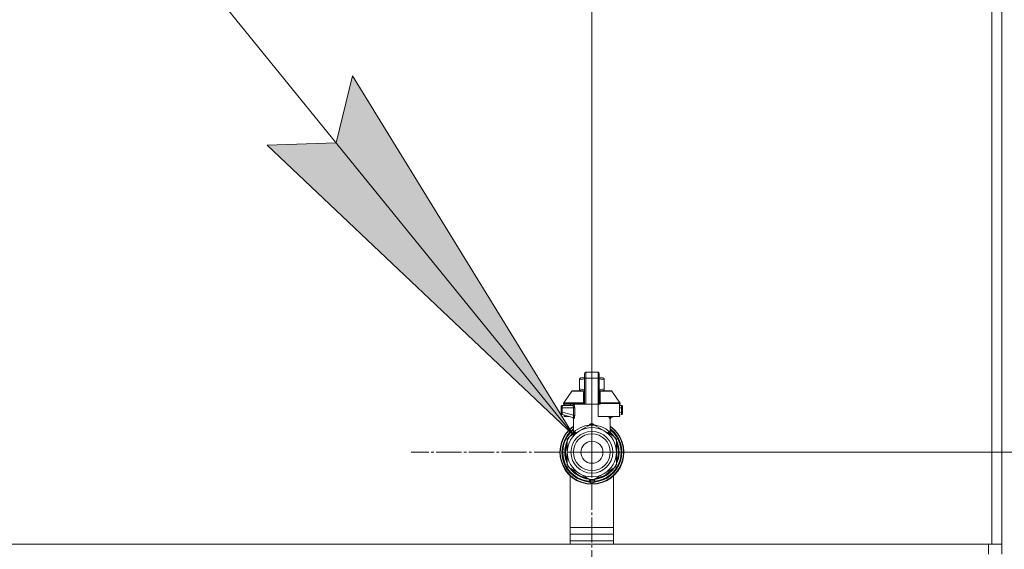
# Model space of a CAD drawing. Units: millimetres. Extents: x 0 to 21669, y -7 to 14850.
# Drawn here: x 18389 to 18977, y 12148 to 12464 of the extents above; entities that cross this region are included whole.
import ezdxf

# ---------------------------------------------------------------- set-up
doc = ezdxf.new("R2010")
doc.units = ezdxf.units.MM
doc.linetypes.add('K5LT_AXLED', pattern=[19.5, 15, -1.5, 1.5, -1.5])
doc.linetypes.add('K5LT_THIN', pattern=[0])
for name, color, linetype, true_color in [('DIM', 6, 'Continuous', 0xff00ff), ('FOR', 7, 'Continuous', 0xffffff), ('OSI', 2, 'Continuous', 0xffff00), ('R', 1, 'Continuous', 0xff0000), ('WELDING', 7, 'Continuous', 0xffffff)]:
    doc.layers.add(name, color=color, linetype=linetype, true_color=true_color)

msp = doc.modelspace()

# ---------------------------------------------------------------- hatches: boundary and pattern name
at = {"layer": 'FOR'}
msp.add_hatch(color=7, dxfattribs=at).paths.add_polyline_path([(18719.92, 12215.79), (18587.87, 12430.6), (18578.08, 12390.45), (18536.77, 12389.11)])

# ---------------------------------------------------------------- linework, layer by layer
at = {"layer": 'DIM', "color": 7, "linetype": 'K5LT_THIN', "lineweight": 18}
for p, q in [((18730.92, 12205.59), (18730.92, 13693.72)), ((18975.92, 12156.59), (18975.92, 13693.72)), ((18730.92, 12205.59), (20340.57, 12205.59))]:
    msp.add_line(p, q, dxfattribs=at)
at = {"layer": 'FOR', "color": 7, "linetype": 'K5LT_THIN', "lineweight": 18}
for p, q in [((17600.92, 13593.72), (18719.92, 12215.79)), ((18578.08, 12390.45), (18587.87, 12430.6)), ((18587.87, 12430.6), (18719.92, 12215.79)), ((18536.77, 12389.11), (18578.08, 12390.45)), ((18719.92, 12215.79), (18536.77, 12389.11))]:
    msp.add_line(p, q, dxfattribs=at)
at = {"layer": 'OSI', "color": 30, "linetype": 'K5LT_AXLED', "lineweight": 18, "true_color": 0xff8000}
for q in [(18730.92, 12313.59), (18622.92, 12205.59), (18730.92, 12097.59), (18838.92, 12205.59)]:
    msp.add_line((18730.92, 12205.59), q, dxfattribs=at)
at = {"layer": 'R', "color": 7, "linetype": 'K5LT_THIN', "lineweight": 18}
for p, q in [((18969.92, 12652.59), (18969.92, 12150.59)), ((18975.92, 12652.59), (18975.92, 12150.59)), ((18975.92, 12648.59), (18975.92, 12156.59)), ((18975.92, 12648.59), (18975.92, 12156.59)), ((18727.25, 12253.36), (18734.6, 12253.36)), ((18727.25, 12249.88), (18727.25, 12253.36)), ((18734.6, 12249.88), (18734.6, 12253.36)), ((18723.57, 12249.52), (18724.38, 12249.98)), ((18723.57, 12248.86), (18723.57, 12249.52)), ((18723.57, 12243.46), (18723.57, 12248.86)), ((18726.51, 12249.98), (18724.38, 12249.98)), ((18726.51, 12249.84), (18726.51, 12252.63)), ((18726.51, 12249.84), (18726.51, 12234.25)), ((18727.25, 12234.25), (18727.25, 12249.88)), ((18734.6, 12249.88), (18727.25, 12249.88)), ((18734.6, 12249.88), (18734.6, 12234.25)), ((18735.33, 12252.63), (18735.33, 12249.84)), ((18735.33, 12252.61), (18735.33, 12252.63)), ((18737.46, 12249.98), (18735.33, 12249.98)), ((18735.33, 12249.84), (18735.33, 12234.25)), ((18738.27, 12249.52), (18737.46, 12249.98)), ((18738.27, 12248.86), (18738.27, 12249.52)), ((18738.27, 12248.86), (18738.27, 12243.46)), ((18714.15, 12235.18), (18718.94, 12242.03)), ((18719.54, 12242.34), (18726.5, 12242.34)), ((18723.57, 12243.46), (18723.57, 12242.81)), ((18723.57, 12242.81), (18724.38, 12242.34)), ((18726.5, 12242.19), (18726.5, 12242.93)), ((18726.5, 12242.93), (18726.51, 12242.93)), ((18726.5, 12241.09), (18726.5, 12242.19)), ((18726.5, 12242.19), (18726.51, 12242.19)), ((18726.5, 12241.09), (18726.51, 12241.09)), ((18726.5, 12240.58), (18726.5, 12241.09)), ((18735.35, 12246.75), (18735.33, 12246.75)), ((18735.33, 12245.76), (18735.35, 12245.76)), ((18735.35, 12244.79), (18735.33, 12244.79)), ((18735.35, 12244.63), (18735.33, 12244.63)), ((18735.35, 12244.01), (18735.33, 12244.01)), ((18735.35, 12243.32), (18735.33, 12243.32)), ((18735.33, 12243.28), (18735.35, 12243.28)), ((18735.35, 12242.39), (18735.33, 12242.39)), ((18735.35, 12241.52), (18735.33, 12241.52)), ((18735.35, 12241.27), (18735.33, 12241.27)), ((18735.35, 12241.24), (18735.33, 12241.24)), ((18735.35, 12246.75), (18735.35, 12245.76)), ((18735.35, 12245.76), (18735.35, 12244.79)), ((18735.35, 12244.79), (18735.35, 12244.63)), ((18735.35, 12244.63), (18735.35, 12244.01)), ((18735.35, 12243.28), (18735.35, 12242.39)), ((18735.35, 12242.39), (18735.35, 12241.52)), ((18735.35, 12242.34), (18742.3, 12242.34)), ((18735.35, 12241.52), (18735.35, 12241.27)), ((18735.35, 12241.27), (18735.35, 12241.24)), ((18735.35, 12241.24), (18735.35, 12240.58)), ((18738.27, 12242.81), (18737.46, 12242.34)), ((18738.27, 12243.46), (18738.27, 12242.81)), ((18747.69, 12235.18), (18742.9, 12242.03)), ((18714.15, 12235.18), (18725.95, 12235.18)), ((18726.5, 12240.27), (18726.5, 12240.58)), ((18726.5, 12240.58), (18726.51, 12240.58)), ((18726.5, 12240.23), (18726.5, 12240.27)), ((18726.5, 12240.27), (18726.51, 12240.27)), ((18726.5, 12240.23), (18726.51, 12240.23)), ((18726.5, 12238.1), (18726.5, 12238.76)), ((18726.51, 12238.76), (18726.5, 12238.76)), ((18726.5, 12238.1), (18726.51, 12238.1)), ((18726.5, 12238.08), (18726.5, 12238.1)), ((18726.5, 12237.82), (18726.5, 12238.08)), ((18726.5, 12238.08), (18726.51, 12238.08)), ((18726.5, 12236.97), (18726.5, 12237.82)), ((18726.5, 12237.82), (18726.51, 12237.82)), ((18726.5, 12236.06), (18726.5, 12236.97)), ((18726.5, 12236.97), (18726.51, 12236.97)), ((18726.5, 12236.06), (18726.51, 12236.06)), ((18735.35, 12240.58), (18735.33, 12240.58)), ((18735.35, 12239.15), (18735.33, 12239.15)), ((18735.35, 12239.11), (18735.33, 12239.11)), ((18735.35, 12236.46), (18735.33, 12236.46)), ((18735.35, 12236.42), (18735.33, 12236.42)), ((18735.35, 12239.15), (18735.35, 12239.11)), ((18735.35, 12239.11), (18735.35, 12236.46)), ((18735.35, 12236.46), (18735.35, 12236.42)), ((18735.89, 12235.18), (18747.69, 12235.18)), ((18712.55, 12232.78), (18712.55, 12232.05)), ((18712.55, 12232.6), (18712.55, 12232.68)), ((18712.55, 12232.54), (18712.55, 12232.39)), ((18713.26, 12232.05), (18712.55, 12232.05)), ((18712.55, 12232.05), (18712.55, 12229.54)), ((18713.26, 12229.54), (18712.55, 12229.54)), ((18712.55, 12229.54), (18712.55, 12228.79)), ((18713.26, 12232.05), (18713.26, 12229.54)), ((18719.98, 12232.05), (18713.26, 12232.05)), ((18719.98, 12227.74), (18713.26, 12229.54)), ((18713.28, 12233.52), (18719.34, 12233.52)), ((18714.02, 12234.76), (18714.02, 12234.25)), ((18725.99, 12234.76), (18714.02, 12234.76)), ((18725.99, 12234.25), (18714.02, 12234.25)), ((18714.42, 12234.25), (18714.42, 12233.52)), ((18718.21, 12234.25), (18718.21, 12233.52)), ((18719.98, 12232.05), (18719.98, 12227.74)), ((18719.98, 12232.05), (18720.64, 12232.05)), ((18720.64, 12232.05), (18720.64, 12227.74)), ((18725.99, 12234.76), (18725.99, 12234.25)), ((18726.51, 12234.76), (18725.99, 12234.76)), ((18726.51, 12234.25), (18725.99, 12234.25)), ((18727.25, 12234.25), (18726.51, 12234.25)), ((18734.6, 12234.25), (18727.25, 12234.25)), ((18734.6, 12226.9), (18734.6, 12234.25)), ((18735.33, 12234.25), (18734.6, 12234.25)), ((18735.85, 12234.76), (18735.33, 12234.76)), ((18735.85, 12234.25), (18735.33, 12234.25)), ((18735.85, 12234.76), (18735.85, 12234.25)), ((18747.83, 12234.76), (18735.85, 12234.76)), ((18747.42, 12234.25), (18747.42, 12226.9)), ((18747.83, 12234.25), (18747.42, 12234.25)), ((18747.42, 12233.52), (18748.56, 12233.52)), ((18748.59, 12232.05), (18747.42, 12232.05)), ((18748.59, 12229.54), (18747.42, 12229.23)), ((18747.83, 12234.76), (18747.83, 12234.25)), ((18748.59, 12229.54), (18748.59, 12232.05)), ((18748.59, 12232.05), (18749.3, 12232.05)), ((18749.3, 12229.54), (18748.59, 12229.54)), ((18749.3, 12232.05), (18749.3, 12232.78)), ((18749.3, 12232.69), (18749.3, 12232.6)), ((18749.3, 12229.54), (18749.3, 12232.05)), ((18749.3, 12228.79), (18749.3, 12229.54)), ((18713.09, 12228.08), (18719.53, 12226.36)), ((18714.42, 12227.72), (18714.42, 12226.9)), ((18714.42, 12226.9), (18717.48, 12226.9)), ((18719.9, 12217.22), (18719.9, 12225.69)), ((18720.64, 12227.74), (18719.98, 12227.74)), ((18747.42, 12226.9), (18734.6, 12226.9)), ((18741.95, 12217.22), (18741.95, 12225.69)), ((18744.36, 12226.9), (18742.31, 12226.36)), ((18748.75, 12228.08), (18747.42, 12227.72)), ((18748.75, 12228.08), (18748.75, 12228.08)), ((18717.01, 12214.53), (18723.57, 12218.32)), ((18723.57, 12218.32), (18730.13, 12222.11)), ((18731.71, 12222.11), (18738.27, 12218.32)), ((18738.27, 12218.32), (18744.83, 12214.53)), ((18716.16, 12212.38), (18716.22, 12212.38)), ((18716.22, 12212.37), (18716.16, 12212.37)), ((18716.22, 12205.59), (18716.22, 12213.16)), ((18717.59, 12214.87), (18717.6, 12214.87)), ((18717.91, 12215.32), (18718.37, 12215.32)), ((18718.38, 12215.32), (18717.92, 12215.32)), ((18719.9, 12217.22), (18719.9, 12217.22)), ((18741.95, 12217.22), (18741.95, 12217.22)), ((18745.62, 12213.16), (18745.62, 12205.59)), ((18745.76, 12212.2), (18745.62, 12212.2)), ((18745.76, 12212.2), (18745.62, 12212.2)), ((18714.71, 12206.61), (18715.15, 12206.61)), ((18714.71, 12206.57), (18715.15, 12206.57)), ((18714.74, 12207.02), (18715.18, 12207.02)), ((18714.78, 12207.37), (18715.22, 12207.37)), ((18714.97, 12208.68), (18715.42, 12208.68)), ((18746.52, 12210.14), (18746.06, 12210.14)), ((18746.53, 12210.1), (18746.07, 12210.1)), ((18746.32, 12209.15), (18746.77, 12209.15)), ((18746.81, 12208.96), (18746.36, 12208.96)), ((18747.16, 12206.07), (18746.72, 12206.07)), ((18714.72, 12204.38), (18715.17, 12204.38)), ((18714.72, 12204.36), (18715.17, 12204.36)), ((18714.73, 12204.34), (18715.17, 12204.34)), ((18714.75, 12204.11), (18715.19, 12204.11)), ((18714.93, 12202.74), (18715.38, 12202.74)), ((18714.93, 12202.71), (18715.38, 12202.71)), ((18716.22, 12198.01), (18716.22, 12205.59)), ((18745.62, 12205.59), (18745.62, 12198.01)), ((18746.47, 12200.88), (18746.01, 12200.88)), ((18746.47, 12200.88), (18746.01, 12200.88)), ((18746.32, 12202.02), (18746.77, 12202.02)), ((18746.81, 12202.22), (18746.36, 12202.22)), ((18747.16, 12205.11), (18746.72, 12205.11)), ((18723.57, 12192.86), (18717.01, 12196.65)), ((18744.83, 12196.65), (18738.27, 12192.86)), ((18745.69, 12198.82), (18745.62, 12198.82)), ((18745.67, 12198.78), (18745.62, 12198.78)), ((18717.92, 12150.59), (18717.92, 12191.58)), ((18730.13, 12189.07), (18723.57, 12192.86)), ((18729.45, 12189.46), (18729.45, 12187.96)), ((18729.45, 12188.52), (18729.45, 12188.42)), ((18738.27, 12192.86), (18731.71, 12189.07)), ((18732.39, 12189.46), (18732.39, 12187.96)), ((18732.39, 12189.46), (18732.39, 12187.96)), ((18743.92, 12191.58), (18743.92, 12150.59)), ((18717.92, 12160.59), (18743.92, 12160.59)), ((18717.92, 12156.59), (18743.92, 12156.59)), ((18975.92, 12152.59), (18975.92, 12156.59)), ((18717.92, 12150.59), (17581.92, 12150.59)), ((17583.92, 12150.59), (18967.92, 12150.59)), ((18717.92, 12152.59), (18743.92, 12152.59)), ((18717.92, 12152.59), (18743.92, 12152.59)), ((18969.92, 12150.59), (18743.92, 12150.59)), ((18967.92, 12144.59), (18967.92, 12150.59)), ((18975.92, 12150.59), (18969.92, 12150.59)), ((18975.92, 12150.59), (18975.92, 12152.59)), ((18975.92, 12150.59), (18975.92, 12152.59)), ((18975.92, 12144.59), (18975.92, 12150.59))]:
    msp.add_line(p, q, dxfattribs=at)
for radius in [12.49, 10.99, 6.61]:
    msp.add_circle((18730.92, 12205.59), radius, dxfattribs=at)
for centre, radius, start, end in [((18727.25, 12252.63), 0.735, 90, 180), ((18734.6, 12252.63), 0.735, 0, 90), ((18719.54, 12241.6), 0.735, 90, 145.00798), ((18742.3, 12241.6), 0.735, 34.99202, 90), ((18714.75, 12234.76), 0.735, 145.00798, 180), ((18747.09, 12234.76), 0.735, 0, 34.99202), ((18713.28, 12232.78), 0.735, 135.91106, 180), ((18713.28, 12232.78), 0.735, 90, 135.91106), ((18719.16, 12234.25), 0.735, 270, 0), ((18748.56, 12232.78), 0.735, 44.08952, 90), ((18748.56, 12232.78), 0.735, 0, 44.08952), ((18713.28, 12228.79), 0.735, 180, 216.71355), ((18713.28, 12228.79), 0.735, 216.71355, 255), ((18748.56, 12228.79), 0.735, 285, 0), ((18730.92, 12205.59), 19.11, 125.23442, 270), ((18730.92, 12205.59), 18.89, 125.69683, 54.30317), ((18730.92, 12205.59), 17.86, 128.13122, 265.34301), ((18730.92, 12205.59), 17.64, 128.68219, 265.21981), ((18730.92, 12205.59), 17.42, 129.25121, 265.16061), ((18730.92, 12205.59), 16.24, 155.3039513158175, 155.3039455862396), ((18730.92, 12205.59), 14.7, 120, 180), ((18730.92, 12205.59), 14.7, 60, 120), ((18730.92, 12205.59), 16.54, 87.26465, 92.73535), ((18730.92, 12205.59), 19.11, 270, 54.76558), ((18730.92, 12205.59), 17.86, 274.65699, 51.86878), ((18730.92, 12205.59), 17.64, 274.78019, 51.31781), ((18730.92, 12205.59), 17.42, 274.83939, 50.74879), ((18730.92, 12205.59), 14.7, 0, 60), ((18730.92, 12205.59), 16.02, 156.5965, 168.88824), ((18730.92, 12205.59), 16.24, 154.82024, 155.30395), ((18730.92, 12205.59), 16.54, 147.26465, 152.73535), ((18730.92, 12205.59), 16.24, 143.2093, 145.15167), ((18730.92, 12205.59), 16.24, 145.15169, 145.17976), ((18730.92, 12205.59), 16.24, 143.17977, 143.2093), ((18730.92, 12205.59), 16.02, 133.49479, 142.56969), ((18730.92, 12205.59), 15.8, 132.25863, 141.5289), ((18730.92, 12205.59), 15.7, 131.56095, 140.59902), ((18730.92, 12205.59), 15.8, 134.82044, 135.31633), ((18730.92, 12205.59), 15.8, 132.25863, 134.35173), ((18730.92, 12205.59), 15.7, 39.40098, 48.43905), ((18730.92, 12205.59), 15.8, 47.74007, 47.74137), ((18730.92, 12205.59), 15.8, 44.72276, 47.74007), ((18730.92, 12205.59), 15.8, 38.4711, 47.74137), ((18730.92, 12205.59), 16.02, 36.5965, 46.5084), ((18730.92, 12205.59), 16.54, 27.26465, 32.73535), ((18730.92, 12205.59), 16.24, 24.00014, 24.03156), ((18730.92, 12205.59), 16.24, 16.26379, 24.00128), ((18730.92, 12205.59), 16.24, 174.93077, 176.39569), ((18730.92, 12205.59), 16.24, 176.39569, 176.52319), ((18730.92, 12205.59), 16.24, 173.70749, 174.93077), ((18730.92, 12205.59), 16.24, 169.04458, 173.70749), ((18730.92, 12205.59), 16.02, 176.47413, 184.31492), ((18730.92, 12205.59), 15.8, 158.4711, 201.5289), ((18730.92, 12205.59), 15.7, 159.40098, 200.59902), ((18730.92, 12205.59), 15.8, 338.4711, 21.5289), ((18730.92, 12205.59), 15.7, 339.40098, 20.59902), ((18730.92, 12205.59), 16.02, 12.86291, 16.37079), ((18730.92, 12205.59), 16.24, 16.13704, 16.26381), ((18730.92, 12205.59), 16.24, 11.96609, 12.68117), ((18730.92, 12205.59), 16.24, 1.68681, 11.96609), ((18730.92, 12205.59), 16.24, 358.31319, 1.68681), ((18730.92, 12205.59), 16.24, 184.25485, 184.32896), ((18730.92, 12205.59), 16.24, 184.32896, 184.42488), ((18730.92, 12205.59), 16.24, 184.42488, 185.22327), ((18730.92, 12205.59), 16.24, 185.22327, 190.1025), ((18730.92, 12205.59), 16.24, 190.1025, 190.19966), ((18730.92, 12205.59), 16.02, 190.34496, 203.4035), ((18730.92, 12205.59), 14.7, 180, 240), ((18730.92, 12205.59), 14.7, 300, 0), ((18730.92, 12205.59), 16.24, 335.36902, 343.13752), ((18730.92, 12205.59), 16.02, 342.92198, 347.13709), ((18730.92, 12205.59), 16.24, 343.13752, 343.16642), ((18730.92, 12205.59), 16.24, 347.31883, 348.03391), ((18730.92, 12205.59), 16.24, 348.03391, 358.31319), ((18730.92, 12205.59), 16.54, 207.26465, 212.73535), ((18730.92, 12205.59), 16.02, 216.5965, 263.4035), ((18730.92, 12205.59), 15.8, 218.4711, 261.5289), ((18730.92, 12205.59), 15.7, 219.40098, 260.59902), ((18730.92, 12205.59), 16.02, 276.5965, 323.4035), ((18730.92, 12205.59), 15.8, 278.4711, 321.5289), ((18730.92, 12205.59), 15.7, 279.40098, 320.59902), ((18730.92, 12205.59), 16.54, 327.26465, 332.73535), ((18730.92, 12205.59), 16.24, 335.23503, 335.36902), ((18730.92, 12205.59), 14.7, 240, 300), ((18730.19, 12189.8), 0.735, 214.23771, 265.76237), ((18730.92, 12205.59), 16.54, 267.26465, 272.73535), ((18730.19, 12189.8), 0.735, 265.94014, 267.33412), ((18730.92, 12205.59), 16.54, 267.33412, 267.35064), ((18730.92, 12205.59), 16.54, 267.35064, 272.64936), ((18730.92, 12205.59), 16.54, 272.64936, 272.66588), ((18731.66, 12189.8), 0.735, 272.66588, 274.05984), ((18731.66, 12189.8), 0.735, 274.23761, 325.76233), ((18730.19, 12187.96), 0.735, 179.99998, 267.61199), ((18730.92, 12205.59), 18.38, 267.61198, 267.64208), ((18730.92, 12205.59), 18.38, 267.64208, 272.35921), ((18730.92, 12205.59), 18.38, 272.35921, 272.38802), ((18731.66, 12187.96), 0.735, 272.38802, 359.99985), ((18731.66, 12187.96), 0.735, 359.99985, 359.99987)]:
    msp.add_arc(centre, radius, start, end, dxfattribs=at)
for centre, major_axis, ratio, start_param, end_param in [((18727.25, 12249.84), (-0.735, 0), 0.052336, 4.712389, 6.283185), ((18734.6, 12249.84), (0.735, 0), 0.052336, 0, 1.570796), ((18719.34, 12234.25), (0, -0.735), 0.985178, 0, 1.570796)]:
    msp.add_ellipse(centre, major_axis=major_axis, ratio=ratio, start_param=start_param, end_param=end_param, dxfattribs=at)
at = {"layer": 'WELDING', "color": 7, "linetype": 'K5LT_THIN', "lineweight": 18}
for p, q in [((18726.51, 12249.49), (18723.57, 12248.86)), ((18738.27, 12248.86), (18735.33, 12249.49)), ((18718.94, 12242.03), (18726.28, 12242.03)), ((18726.5, 12242.83), (18723.57, 12243.46)), ((18726.2, 12241.24), (18726.01, 12241.18)), ((18726.29, 12241.29), (18726.2, 12241.24)), ((18726.5, 12242.17), (18726.28, 12242.03)), ((18726.34, 12241.32), (18726.29, 12241.29)), ((18726.36, 12241.33), (18726.34, 12241.32)), ((18726.37, 12241.34), (18726.36, 12241.33)), ((18726.5, 12241.52), (18726.37, 12241.34)), ((18726.37, 12241.34), (18726.37, 12241.34)), ((18735.57, 12242.03), (18735.34, 12242.17)), ((18738.27, 12243.46), (18735.35, 12242.83)), ((18735.35, 12243.32), (18735.35, 12243.28)), ((18735.35, 12241.97), (18735.57, 12242.03)), ((18735.36, 12241.48), (18735.35, 12241.52)), ((18735.41, 12241.41), (18735.36, 12241.48)), ((18735.44, 12241.37), (18735.41, 12241.41)), ((18735.45, 12241.36), (18735.44, 12241.37)), ((18735.46, 12241.35), (18735.45, 12241.36)), ((18735.47, 12241.35), (18735.46, 12241.35)), ((18735.58, 12241.27), (18735.47, 12241.35)), ((18742.9, 12242.03), (18735.57, 12242.03)), ((18735.83, 12241.18), (18735.58, 12241.27)), ((18748.56, 12233.52), (18748.56, 12233.52)), ((18713.09, 12228.08), (18712.86, 12228.19)), ((18713.09, 12228.08), (18713.09, 12228.08)), ((18719.35, 12226.4), (18719.68, 12226.21)), ((18719.68, 12226.21), (18719.75, 12226.14)), ((18719.75, 12226.14), (18719.75, 12226.13)), ((18719.75, 12226.13), (18719.77, 12226.11)), ((18719.77, 12226.11), (18719.79, 12226.08)), ((18719.79, 12226.08), (18719.82, 12226.01)), ((18719.82, 12226.01), (18719.88, 12225.86)), ((18719.88, 12225.86), (18719.9, 12225.69)), ((18741.35, 12226.43), (18741.26, 12226.9)), ((18741.26, 12226.9), (18741.68, 12225.68)), ((18741.78, 12225.65), (18741.35, 12226.43)), ((18741.68, 12225.68), (18741.78, 12225.65)), ((18742.31, 12226.36), (18741.9, 12226.9)), ((18741.97, 12225.86), (18741.95, 12225.69)), ((18742.02, 12226.01), (18741.97, 12225.86)), ((18742.06, 12226.08), (18742.02, 12226.01)), ((18742.08, 12226.11), (18742.06, 12226.08)), ((18742.09, 12226.13), (18742.08, 12226.11)), ((18742.1, 12226.14), (18742.09, 12226.13)), ((18742.16, 12226.21), (18742.1, 12226.14)), ((18742.49, 12226.4), (18742.16, 12226.21)), ((18719.9, 12217.22), (18720.39, 12217.73)), ((18720.39, 12217.73), (18720.5, 12217.83)), ((18728.91, 12221.4), (18729.92, 12222.44)), ((18729.92, 12222.44), (18730.17, 12222.47)), ((18730.17, 12222.4), (18730.17, 12222.47)), ((18730.17, 12222.3), (18730.17, 12222.4)), ((18730.18, 12222.11), (18730.17, 12222.3)), ((18731.67, 12222.4), (18731.68, 12222.47)), ((18731.67, 12222.3), (18731.67, 12222.4)), ((18731.67, 12222.11), (18731.67, 12222.3)), ((18731.68, 12222.47), (18732.8, 12221.74)), ((18732.8, 12221.74), (18732.94, 12221.4)), ((18741.35, 12217.83), (18741.95, 12217.22)), ((18719.9, 12217.22), (18719.9, 12217.22)), ((18740.71, 12216.91), (18741.34, 12217.34)), ((18741.95, 12217.22), (18741.95, 12217.22)), ((18741.95, 12217.22), (18741.95, 12217.22))]:
    msp.add_line(p, q, dxfattribs=at)
for centre, radius, start, end in [((18726.54, 12242.66), 0.686, 247.70302, 266.67484), ((18721.14, 12229.71), 4.21, 252.77498, 255.13655), ((18741.15, 12228.15), 2.59, 284.12313, 287.9651), ((18722.41, 12219.48), 2.35, 225.26184, 252.55198), ((18739.44, 12219.48), 2.34, 287.38155, 314.78839), ((18722.23, 12219.18), 2.53, 226.80729, 244.06571)]:
    msp.add_arc(centre, radius, start, end, dxfattribs=at)
for points in [[(18725.95, 12235.18), (18725.96, 12235.85), (18725.97, 12237.19), (18725.99, 12239.19), (18726, 12240.52), (18726.01, 12241.18)], [(18735.83, 12241.18), (18735.87, 12240.52), (18735.9, 12239.19), (18735.89, 12237.19), (18735.88, 12235.85), (18735.89, 12235.18)], [(18720.29, 12217.28), (18720.44, 12217.42), (18720.52, 12217.62), (18720.5, 12217.83)], [(18720.5, 12217.34), (18720.64, 12217.47), (18720.73, 12217.64), (18720.76, 12217.82)], [(18730.17, 12222.47), (18730.25, 12222.48), (18730.42, 12222.49), (18730.67, 12222.49), (18730.84, 12222.49), (18730.92, 12222.49)], [(18741.34, 12217.34), (18741.2, 12217.47), (18741.11, 12217.64), (18741.08, 12217.82)], [(18741.55, 12217.28), (18741.4, 12217.42), (18741.33, 12217.62), (18741.35, 12217.83)], [(18730.16, 12189.07), (18730.16, 12188.86), (18730.16, 12188.46), (18730.16, 12187.84), (18730.16, 12187.43), (18730.17, 12187.23)], [(18731.68, 12189.07), (18731.68, 12188.86), (18731.68, 12188.46), (18731.68, 12187.84), (18731.68, 12187.43), (18731.68, 12187.23)]]:
    msp.add_open_spline(points, degree=3, dxfattribs=at)
for points, knots in [([(18726.01, 12241.18), (18726.01, 12241.25), (18726.02, 12241.39), (18726.07, 12241.59), (18726.13, 12241.76), (18726.2, 12241.91), (18726.25, 12241.99), (18726.28, 12242.03)], [0, 0, 0, 0, 2.049644, 3.884643, 5.637387, 6.937624, 8, 8, 8, 8]), ([(18735.57, 12242.03), (18735.59, 12241.98), (18735.65, 12241.9), (18735.7, 12241.78), (18735.75, 12241.67), (18735.78, 12241.56), (18735.81, 12241.44), (18735.82, 12241.34), (18735.83, 12241.25), (18735.83, 12241.2), (18735.83, 12241.18)], [0, 0, 0, 0, 1.721959, 3.29703, 4.723759, 6.157113, 7.53517, 9.026848, 10.181791, 11, 11, 11, 11]), ([(18725.95, 12235.18), (18726.03, 12235.19), (18726.16, 12235.22), (18726.3, 12235.29), (18726.39, 12235.36), (18726.46, 12235.43), (18726.5, 12235.51), (18726.51, 12235.57), (18726.51, 12235.6)], [0, 0, 0, 0, 2.136512, 3.774603, 4.993778, 6.266246, 7.628155, 9, 9, 9, 9]), ([(18725.95, 12235.18), (18725.96, 12235.14), (18725.97, 12235.07), (18725.98, 12234.95), (18725.99, 12234.85), (18725.99, 12234.79), (18725.99, 12234.76)], [0, 0, 0, 0, 2.148758, 4.11294, 5.668496, 7, 7, 7, 7]), ([(18735.89, 12235.18), (18735.81, 12235.19), (18735.69, 12235.22), (18735.55, 12235.29), (18735.45, 12235.36), (18735.39, 12235.43), (18735.34, 12235.51), (18735.33, 12235.57), (18735.33, 12235.6)], [0, 0, 0, 0, 2.13608, 3.773885, 4.992751, 6.264797, 7.626991, 9, 9, 9, 9]), ([(18735.89, 12235.18), (18735.88, 12235.15), (18735.87, 12235.08), (18735.86, 12234.98), (18735.85, 12234.87), (18735.85, 12234.8), (18735.85, 12234.76)], [0, 0, 0, 0, 1.943011, 3.641753, 5.245993, 7, 7, 7, 7]), ([(18712.6, 12233.05), (18712.6, 12233.06), (18712.61, 12233.08), (18712.62, 12233.1), (18712.63, 12233.11), (18712.64, 12233.14), (18712.65, 12233.16), (18712.67, 12233.19), (18712.68, 12233.21), (18712.71, 12233.24), (18712.72, 12233.25), (18712.74, 12233.28), (18712.75, 12233.29), (18712.75, 12233.29)], [0, 0, 0, 0, 0.703946, 0.703946, 1.407891, 1.407891, 2.407891, 2.407891, 3.407891, 3.407891, 4.407891, 4.407891, 4.999686, 4.999686, 4.999686, 4.999686]), ([(18713.28, 12233.52), (18713.28, 12233.52), (18713.28, 12233.52), (18713.26, 12233.52), (18713.24, 12233.52), (18713.2, 12233.51), (18713.18, 12233.51), (18713.13, 12233.5), (18713.11, 12233.5), (18713.07, 12233.49), (18713.05, 12233.48), (18713.01, 12233.47), (18712.99, 12233.46), (18712.97, 12233.45)], [0.00018, 0.00018, 0.00018, 0.00018, 0.002521, 0.002521, 0.802521, 0.802521, 1.602521, 1.602521, 2.402521, 2.402521, 3.202521, 3.202521, 4, 4, 4, 4]), ([(18713.26, 12229.54), (18713.24, 12229.45), (18713.22, 12229.28), (18713.19, 12229.05), (18713.17, 12228.84), (18713.14, 12228.6), (18713.12, 12228.4), (18713.1, 12228.25), (18713.09, 12228.16), (18713.09, 12228.11), (18713.09, 12228.08), (18713.09, 12228.08), (18713.09, 12228.08)], [0, 0, 0, 0, 1.570136, 2.936917, 4.140565, 5.366716, 7.79719, 8.988033, 10.161069, 11.405958, 12.343337, 13, 13, 13, 13]), ([(18713.28, 12233.52), (18713.28, 12233.52), (18713.28, 12233.5), (18713.27, 12233.44), (18713.27, 12233.35), (18713.27, 12233.24), (18713.26, 12233.14), (18713.26, 12233.09)], [0, 0, 0, 0, 1.845225, 3.475148, 4.912649, 6.420933, 8, 8, 8, 8]), ([(18713.26, 12233.09), (18713.26, 12233.02), (18713.26, 12232.9), (18713.26, 12232.63), (18713.26, 12232.34), (18713.26, 12232.12), (18713.26, 12232.05)], [0, 0, 0, 0, 1.633227, 3.051323, 5.621957, 7, 7, 7, 7]), ([(18719.34, 12233.52), (18719.36, 12233.52), (18719.42, 12233.5), (18719.49, 12233.44), (18719.56, 12233.37), (18719.62, 12233.29), (18719.68, 12233.21), (18719.73, 12233.11), (18719.79, 12232.98), (18719.85, 12232.84), (18719.9, 12232.68), (18719.93, 12232.52), (18719.96, 12232.39), (18719.97, 12232.28), (18719.98, 12232.18), (18719.98, 12232.11), (18719.98, 12232.06), (18719.98, 12232.05)], [0, 0, 0, 0, 2.166132, 3.978339, 5.345502, 6.585937, 7.741111, 8.975076, 10.291451, 11.723107, 13.163591, 14.473705, 15.515114, 16.321342, 17.081766, 17.641318, 18, 18, 18, 18]), ([(18720.06, 12234.25), (18720.08, 12234.25), (18720.11, 12234.24), (18720.17, 12234.18), (18720.22, 12234.1), (18720.28, 12233.99), (18720.34, 12233.85), (18720.4, 12233.67), (18720.46, 12233.49), (18720.51, 12233.29), (18720.54, 12233.11), (18720.57, 12232.92), (18720.59, 12232.77), (18720.61, 12232.65), (18720.62, 12232.55), (18720.62, 12232.47), (18720.63, 12232.39), (18720.63, 12232.31), (18720.64, 12232.2), (18720.64, 12232.11), (18720.64, 12232.05)], [0, 0, 0, 0, 1.898827, 3.534696, 4.942123, 6.395407, 8.08868, 9.794644, 11.52342, 12.874807, 14.301562, 15.501399, 16.599766, 17.304901, 17.891165, 18.428625, 18.941435, 19.40687, 19.891096, 21, 21, 21, 21]), ([(18720.64, 12232.05), (18720.64, 12232.17), (18720.63, 12232.4), (18720.61, 12232.69), (18720.58, 12232.9), (18720.55, 12233.05), (18720.53, 12233.19), (18720.5, 12233.32), (18720.46, 12233.47), (18720.42, 12233.61), (18720.37, 12233.76), (18720.32, 12233.89), (18720.27, 12234.02), (18720.21, 12234.12), (18720.15, 12234.2), (18720.1, 12234.25), (18720.07, 12234.25), (18720.06, 12234.25)], [0, 0, 0, 0, 1.969916, 3.587862, 4.661574, 5.541007, 6.25779, 7.095635, 8.059153, 9.151949, 10.245208, 11.438457, 12.701053, 14.040653, 15.547691, 16.857571, 18, 18, 18, 18]), ([(18748.56, 12233.52), (18748.56, 12233.52), (18748.56, 12233.52), (18748.58, 12233.52), (18748.6, 12233.52), (18748.65, 12233.51), (18748.67, 12233.51), (18748.71, 12233.5), (18748.73, 12233.5), (18748.77, 12233.49), (18748.79, 12233.48), (18748.83, 12233.47), (18748.85, 12233.46), (18748.87, 12233.45)], [0.001424, 0.001424, 0.001424, 0.001424, 0.00321, 0.00321, 0.80321, 0.80321, 1.60321, 1.60321, 2.40321, 2.40321, 3.20321, 3.20321, 4, 4, 4, 4]), ([(18748.58, 12233.09), (18748.58, 12233.15), (18748.58, 12233.26), (18748.57, 12233.38), (18748.57, 12233.46), (18748.57, 12233.51), (18748.56, 12233.52), (18748.56, 12233.52)], [0, 0, 0, 0, 1.86774, 3.513928, 4.94996, 6.445325, 8, 8, 8, 8]), ([(18748.59, 12232.05), (18748.59, 12232.14), (18748.59, 12232.3), (18748.59, 12232.53), (18748.58, 12232.73), (18748.58, 12232.92), (18748.58, 12233.03), (18748.58, 12233.09)], [0, 0, 0, 0, 1.845482, 3.473045, 4.894793, 6.403779, 8, 8, 8, 8]), ([(18748.75, 12228.08), (18748.75, 12228.08), (18748.75, 12228.1), (18748.75, 12228.16), (18748.74, 12228.25), (18748.73, 12228.36), (18748.72, 12228.49), (18748.7, 12228.66), (18748.68, 12228.84), (18748.65, 12229.04), (18748.63, 12229.24), (18748.61, 12229.41), (18748.59, 12229.5), (18748.59, 12229.54)], [0, 0, 0, 0, 1.63295, 3.05388, 4.302286, 5.567054, 6.871185, 8.171195, 9.512066, 10.863043, 12.201293, 13.244361, 14, 14, 14, 14]), ([(18749.25, 12233.05), (18749.24, 12233.06), (18749.24, 12233.08), (18749.22, 12233.1), (18749.22, 12233.11), (18749.2, 12233.14), (18749.19, 12233.16), (18749.17, 12233.19), (18749.16, 12233.21), (18749.14, 12233.24), (18749.13, 12233.25), (18749.11, 12233.28), (18749.1, 12233.29), (18749.09, 12233.29)], [0, 0, 0, 0, 0.704052, 0.704052, 1.408103, 1.408103, 2.408103, 2.408103, 3.408103, 3.408103, 4.408103, 4.408103, 4.999743, 4.999743, 4.999743, 4.999743]), ([(18712.58, 12228.57), (18712.59, 12228.56), (18712.59, 12228.54), (18712.6, 12228.51), (18712.61, 12228.5), (18712.62, 12228.47), (18712.63, 12228.45), (18712.64, 12228.43), (18712.65, 12228.41), (18712.67, 12228.38), (18712.68, 12228.37), (18712.69, 12228.35)], [0, 0, 0, 0, 1.375951, 1.375951, 2.975951, 2.975951, 4.575951, 4.575951, 6.175951, 6.175951, 7.999854, 7.999854, 7.999854, 7.999854]), ([(18719.98, 12227.74), (18719.99, 12227.66), (18720, 12227.5), (18720, 12227.3), (18719.99, 12227.16), (18719.97, 12227.03), (18719.95, 12226.92), (18719.92, 12226.83), (18719.9, 12226.75), (18719.87, 12226.68), (18719.84, 12226.62), (18719.8, 12226.55), (18719.76, 12226.48), (18719.7, 12226.41), (18719.64, 12226.37), (18719.58, 12226.35), (18719.55, 12226.35), (18719.53, 12226.36)], [0, 0, 0, 0, 1.996562, 3.545581, 4.647056, 5.63524, 6.668594, 7.615573, 8.446941, 9.151242, 9.907257, 10.843603, 12.112744, 13.63538, 15.234025, 16.678211, 18, 18, 18, 18]), ([(18719.53, 12226.36), (18719.62, 12226.33), (18719.77, 12226.26), (18719.93, 12226.09), (18720.02, 12225.92), (18720.06, 12225.77), (18720.06, 12225.68), (18720.06, 12225.65)], [0, 0, 0, 0, 2.291086, 4.150729, 5.774696, 7.016014, 8, 8, 8, 8]), ([(18720.64, 12227.74), (18720.64, 12227.62), (18720.63, 12227.4), (18720.61, 12227.11), (18720.58, 12226.9), (18720.56, 12226.75), (18720.53, 12226.62), (18720.51, 12226.52), (18720.48, 12226.41), (18720.45, 12226.29), (18720.41, 12226.18), (18720.37, 12226.06), (18720.33, 12225.95), (18720.27, 12225.83), (18720.22, 12225.75), (18720.18, 12225.7), (18720.16, 12225.68), (18720.14, 12225.67), (18720.12, 12225.65), (18720.11, 12225.65), (18720.09, 12225.64), (18720.07, 12225.65), (18720.06, 12225.65)], [0, 0, 0, 0, 2.496083, 4.580325, 6.002436, 7.174259, 8.037343, 8.882629, 9.825483, 10.862288, 12.004059, 13.151903, 14.472585, 15.878212, 18.281468, 19.075216, 19.713576, 20.259396, 20.759426, 21.345531, 22.084273, 23, 23, 23, 23]), ([(18742.31, 12226.36), (18742.23, 12226.33), (18742.08, 12226.26), (18741.92, 12226.09), (18741.81, 12225.89), (18741.78, 12225.74), (18741.78, 12225.65)], [0, 0, 0, 0, 1.994172, 3.612029, 5.023815, 7, 7, 7, 7]), ([(18748.75, 12228.08), (18748.75, 12228.08), (18748.75, 12228.08), (18748.76, 12228.08), (18748.76, 12228.08), (18748.76, 12228.08), (18748.77, 12228.08), (18748.78, 12228.09), (18748.78, 12228.09), (18748.8, 12228.1), (18748.81, 12228.1), (18748.84, 12228.11), (18748.86, 12228.12), (18748.89, 12228.13), (18748.9, 12228.14), (18748.93, 12228.16), (18748.95, 12228.17), (18748.97, 12228.18), (18748.98, 12228.19), (18748.99, 12228.19)], [0.006747, 0.006747, 0.006747, 0.006747, 0.029128, 0.029128, 0.205887, 0.205887, 0.425269, 0.425269, 0.864033, 0.864033, 1.74156, 1.74156, 2.94156, 2.94156, 4.14156, 4.14156, 5.34156, 5.34156, 6, 6, 6, 6]), ([(18749.26, 12228.57), (18749.26, 12228.56), (18749.25, 12228.54), (18749.24, 12228.51), (18749.24, 12228.5), (18749.22, 12228.47), (18749.22, 12228.45), (18749.2, 12228.43), (18749.19, 12228.41), (18749.17, 12228.38), (18749.16, 12228.37), (18749.15, 12228.35)], [0, 0, 0, 0, 1.377692, 1.377692, 2.977692, 2.977692, 4.577692, 4.577692, 6.177692, 6.177692, 7.998431, 7.998431, 7.998431, 7.998431]), ([(18720.5, 12217.83), (18720.52, 12217.85), (18720.56, 12217.88), (18720.61, 12217.89), (18720.66, 12217.88), (18720.7, 12217.86), (18720.72, 12217.85), (18720.74, 12217.83), (18720.75, 12217.82), (18720.76, 12217.82)], [0, 0, 0, 0, 2.646528, 4.914489, 6.55976, 7.828674, 8.763411, 9.443107, 10, 10, 10, 10]), ([(18730.92, 12222.49), (18731, 12222.49), (18731.14, 12222.49), (18731.34, 12222.49), (18731.52, 12222.48), (18731.62, 12222.48), (18731.68, 12222.47)], [0, 0, 0, 0, 2.114097, 4.008957, 5.564513, 7, 7, 7, 7]), ([(18741.08, 12217.82), (18741.11, 12217.84), (18741.15, 12217.87), (18741.21, 12217.89), (18741.27, 12217.88), (18741.31, 12217.86), (18741.34, 12217.84), (18741.35, 12217.83)], [0, 0, 0, 0, 2.028538, 3.794619, 5.370797, 6.77259, 8, 8, 8, 8]), ([(18719.9, 12217.22), (18719.9, 12217.21), (18719.9, 12217.2), (18719.9, 12217.17), (18719.89, 12217.16), (18719.89, 12217.11), (18719.88, 12217.08), (18719.87, 12217.02), (18719.86, 12216.99), (18719.84, 12216.92), (18719.82, 12216.89), (18719.79, 12216.84), (18719.77, 12216.81), (18719.74, 12216.76), (18719.73, 12216.75), (18719.72, 12216.74), (18719.72, 12216.74), (18719.72, 12216.73), (18719.71, 12216.73), (18719.71, 12216.73), (18719.71, 12216.73), (18719.71, 12216.72), (18719.71, 12216.72), (18719.71, 12216.72), (18719.71, 12216.72), (18719.71, 12216.72)], [0, 0, 0, 0, 0.744629, 0.744629, 1.861572, 1.861572, 4.095459, 4.095459, 6.505181, 6.505181, 8.946437, 8.946437, 11.398134, 11.398134, 14.206122, 14.206122, 14.396761, 14.396761, 16.298739, 16.298739, 18.200716, 18.200716, 19.697095, 19.697095, 21, 21, 21, 21]), ([(18720.29, 12217.28), (18720.31, 12217.3), (18720.34, 12217.32), (18720.39, 12217.35), (18720.42, 12217.36), (18720.46, 12217.36), (18720.49, 12217.35), (18720.5, 12217.34)], [0, 0, 0, 0, 1.88293, 3.47775, 4.784459, 6.118118, 8, 8, 8, 8]), ([(18741.34, 12217.34), (18741.35, 12217.35), (18741.38, 12217.36), (18741.41, 12217.36), (18741.45, 12217.35), (18741.49, 12217.33), (18741.52, 12217.31), (18741.54, 12217.29), (18741.55, 12217.28)], [0, 0, 0, 0, 1.822935, 3.462208, 5.024962, 6.443782, 7.72506, 9, 9, 9, 9]), ([(18741.95, 12217.22), (18741.95, 12217.17), (18741.95, 12217.12), (18741.97, 12217.04), (18741.98, 12217.01), (18742, 12216.95), (18742.01, 12216.92), (18742.04, 12216.86), (18742.06, 12216.83), (18742.09, 12216.78), (18742.1, 12216.76), (18742.12, 12216.75), (18742.12, 12216.75), (18742.13, 12216.74), (18742.13, 12216.73), (18742.13, 12216.73), (18742.13, 12216.73), (18742.14, 12216.73), (18742.14, 12216.73), (18742.14, 12216.73), (18742.14, 12216.73), (18742.14, 12216.73)], [0.000003, 0.000003, 0.000003, 0.000003, 3.419086, 3.419086, 5.785606, 5.785606, 8.19476, 8.19476, 10.62267, 10.62267, 13.26828, 13.26828, 14.296478, 14.296478, 16.272457, 16.272457, 18.413318, 18.413318, 20.107718, 20.107718, 21, 21, 21, 21]), ([(18742.09, 12216.77), (18742.09, 12216.77), (18742.09, 12216.77), (18742.09, 12216.77), (18742.1, 12216.77), (18742.1, 12216.76), (18742.11, 12216.76), (18742.11, 12216.75), (18742.11, 12216.75), (18742.12, 12216.74), (18742.12, 12216.74), (18742.12, 12216.74), (18742.13, 12216.74), (18742.13, 12216.73), (18742.13, 12216.73), (18742.13, 12216.73), (18742.13, 12216.73), (18742.13, 12216.73), (18742.14, 12216.73), (18742.14, 12216.73)], [0, 0, 0, 0, 0.134716, 0.134716, 1.277293, 1.277293, 2.554585, 2.554585, 3.683904, 3.683904, 4.745223, 4.745223, 5.806542, 5.806542, 6.867861, 6.867861, 7.928406, 7.928406, 9, 9, 9, 9])]:
    msp.add_open_spline(points, degree=3, knots=knots, dxfattribs=at)

doc.saveas('drawing.dxf')
